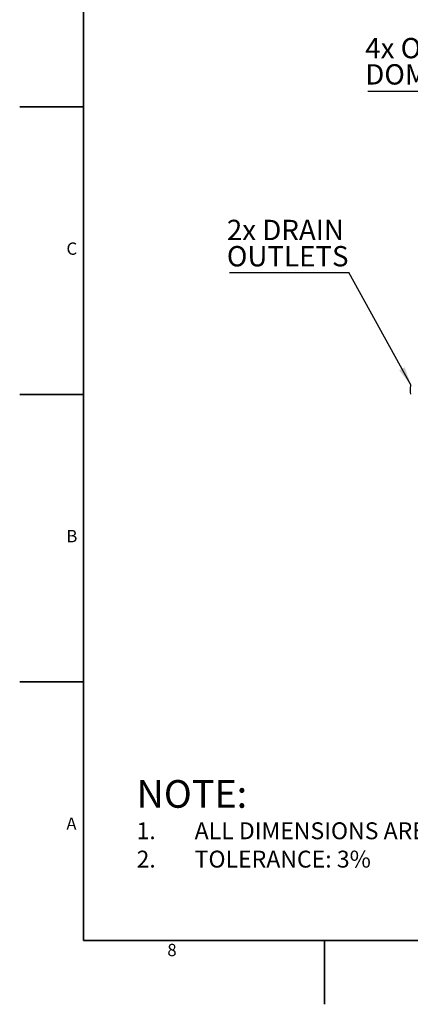
# Model space of a CAD drawing. Units: millimetres. Extents: x 0 to 420, y -6 to 302.
# Drawn here: x 0 to 67, y -6 to 164 of the extents above; entities that cross this region are included whole.
import ezdxf

# ---------------------------------------------------------------- set-up
doc = ezdxf.new("R2010")
doc.units = ezdxf.units.MM
doc.layers.add('FORMAT', color=7, linetype='Continuous')
doc.styles.add('SLDTEXTSTYLE0', font='TXT', dxfattribs={"width": 0.75})
doc.dimstyles.new('SLDDIMSTYLE4', dxfattribs={"dimtxt": 0.18, "dimasz": 3.302, "dimexe": 0, "dimexo": 0.0625, "dimgap": 0, "dimtad": 0, "dimtih": 1, "dimtoh": 1, "dimdec": 0, "dimrnd": 1e-09, "dimzin": 0, "dimdsep": 46, "dimtxsty": 'Standard', "dimsah": 1, "dimcen": 0.09, "dimadec": 0, "dimazin": 0, "dimtfac": 3.302, "dimtdec": 0, "dimtofl": 0, "dimtmove": 0, "dimatfit": 3, "dimfxl": 0, "dimfrac": 2, "dimtolj": 1, "dimtzin": 0, "dimarcsym": 0})

# ---------------------------------------------------------------- blocks, each defined once
blk = doc.blocks.new('SW_NOTE_0_1')
at = {"layer": 'FORMAT', "color": 0, "attachment_point": 1, "style": 'SLDTEXTSTYLE0'}
for s, insert, char_height in [('NOTE:', (0, 6.14), 4.762), ('1.', (0, -1.13), 2.91), ('ALL DIMENSIONS ARE IN mm', (10, -1.13), 2.9104), ('2.', (0, -6.01), 2.91), ('TOLERANCE: 3%', (10, -6.01), 2.9104)]:
    blk.add_mtext(s, dxfattribs=dict(at, insert=insert, char_height=char_height))
blk = doc.blocks.new('SW_NOTE_0_4')
at = {"layer": 'FORMAT', "color": 0}
blk.add_line((-31.9, 0), (0, 0), dxfattribs=at)
at = {"layer": 'FORMAT', "color": 0, "char_height": 3.5, "attachment_point": 1, "style": 'SLDTEXTSTYLE0'}
for s, insert in [('4x OVERFLOW', (-32.33, 9.16)), ('DOME PANEL', (-32.33, 4.64))]:
    blk.add_mtext(s, dxfattribs=dict(at, insert=insert))
blk = doc.blocks.new('SW_NOTE_0_6')
at = {"layer": 'FORMAT', "color": 0}
blk.add_line((-20.55, 0), (0, 0), dxfattribs=at)
at = {"layer": 'FORMAT', "color": 0, "char_height": 3.5, "attachment_point": 1, "style": 'SLDTEXTSTYLE0'}
for s, insert in [('2x DRAIN', (-21, 9.05)), ('OUTLETS', (-21, 4.53))]:
    blk.add_mtext(s, dxfattribs=dict(at, insert=insert))

msp = doc.modelspace()

# ---------------------------------------------------------------- linework, layer by layer
at = {"color": 7, "linetype": 'Continuous', "lineweight": 25}
msp.add_arc((72.8872279, 99.7803707), 5.65, 172.371850331, 187.628149669, dxfattribs=at)
at = {"layer": 'FORMAT', "linetype": 'Continuous', "lineweight": 35}
for p, q in [((11, 5), (11, 291)), ((11, 148.5), (0, 148.5)), ((10.999, 148), (11.001, 148)), ((11, 99), (0, 99)), ((11, 49.5), (0, 49.5)), ((409, 5), (11, 5)), ((52.5, 5), (52.5, -6))]:
    msp.add_line(p, q, dxfattribs=at)

# ---------------------------------------------------------------- block references
at = {"layer": 'FORMAT'}
for name, p in [('SW_NOTE_0_4', (91.8441069, 151.2113367)), ('SW_NOTE_0_6', (56.6790247, 120.0126503)), ('SW_NOTE_0_1', (20.1323771, 26.4603227))]:
    msp.add_blockref(name, p, dxfattribs=at)

# ---------------------------------------------------------------- texts
at = {"layer": 'FORMAT', "char_height": 2.1166667, "attachment_point": 2, "style": 'SLDTEXTSTYLE0'}
for s, insert in [('C', (8.9779513, 125.1574156)), ('B', (8.984321, 75.6574156)), ('A', (8.9145003, 26.1574156)), ('8', (26.2286863, 4.4074156))]:
    msp.add_mtext(s, dxfattribs=dict(at, insert=insert))

# ---------------------------------------------------------------- leaders
at = {"layer": 'FORMAT'}
msp.add_leader([(67.4224846, 100.5303707), (56.6790247, 120.0126503)], dimstyle='SLDDIMSTYLE4', dxfattribs=at)

doc.saveas('drawing.dxf')
